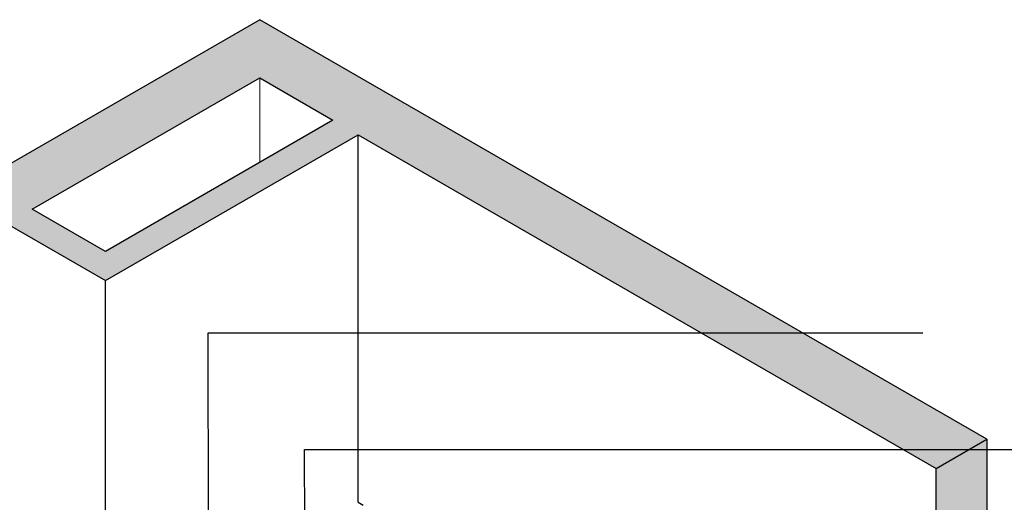
# Model space of a CAD drawing. Units: millimetres. Extents: x 2315 to 2319.9, y 1612.7 to 1623.6.
# Drawn here: x 2316.8 to 2318.1, y 1614.8 to 1615.5 of the extents above; entities that cross this region are included whole.
import ezdxf

# ---------------------------------------------------------------- set-up
doc = ezdxf.new("R2010")
doc.units = ezdxf.units.MM
doc.linetypes.add('LÍNEAS_OCULTAS2', pattern=[0.1875, 0.125, -0.0625])
doc.layers.add('Cotas', color=3, linetype='Continuous')
doc.layers.add('trama', color=254, linetype='Continuous')
doc.styles.add('Directriz', font='verdana.ttf', dxfattribs={"height": 0.144})
doc.dimstyles.new('directriz', dxfattribs={"dimscale": 0.075, "dimtxt": 0.144, "dimasz": 2.2, "dimexe": 1.5, "dimexo": 3, "dimgap": 0.75, "dimtad": 0, "dimtih": 1, "dimtoh": 1, "dimzin": 0, "dimdsep": 46, "dimtxsty": 'Directriz', "dimblk": 'ARCHTICK', "dimcen": 2.5, "dimdle": 1.5, "dimclrd": 256, "dimclre": 256, "dimclrt": 4, "dimadec": 0, "dimazin": 0, "dimtfac": 1, "dimtmove": 0, "dimatfit": 3, "dimfxl": 0.44, "dimtolj": 1, "dimtzin": 0, "dimarcsym": 0})

# ---------------------------------------------------------------- blocks, each defined once
blk = doc.blocks.new('_ArchTick')
at = {"color": 0, "linetype": 'ByBlock', "const_width": 0.15}
blk.add_lwpolyline([(-0.5, -0.5), (0.5, 0.5)], dxfattribs=at)

msp = doc.modelspace()

# ---------------------------------------------------------------- hatches: boundary and pattern name
h = msp.add_hatch(color=253)
h.dxf.hatch_style = 1
h.paths.add_polyline_path([(2317.2241, 1615.3172), (2318.0329, 1614.8502), (2318.1036, 1614.8911), (2317.0863, 1615.4784), (2316.2217, 1614.9792), (2316.2924, 1614.9384), (2316.7328, 1615.1926), (2316.8706, 1615.1131)])
h.paths.add_polyline_path([(2317.0863, 1615.3968), (2317.1888, 1615.3376), (2316.8706, 1615.1539), (2316.7681, 1615.213)], flags=16)
at = {"layer": 'trama'}
h = msp.add_hatch(color=253, dxfattribs=at)
h.dxf.hatch_style = 1
h.paths.add_polyline_path([(2318.1036, 1614.8911), (2318.0329, 1614.8502), (2318.0329, 1612.9723), (2318.1036, 1613.0131)])

# ---------------------------------------------------------------- linework, layer by layer
at = {"color": 4, "linetype": 'Continuous', "lineweight": 0, "extrusion": (-1.11022e-16, 0.816497, 0.57735)}
msp.add_line((2317.0863, 1615.2785), (2317.0863, 1615.3968), dxfattribs=at)
at = {"color": 4, "extrusion": (-1.11022e-16, 0.816497, 0.57735)}
for p, q in [((2317.2241, 1614.8028), (2317.2241, 1615.3172)), ((2316.8706, 1613.2351), (2316.8706, 1615.1131))]:
    msp.add_line(p, q, dxfattribs=at)
at = {"color": 0, "linetype": 'Continuous', "lineweight": 0, "extrusion": (-1.11022e-16, 0.816497, 0.57735)}
msp.add_line((2316.9944, 1615.1862), (2316.9959, 1615.1854), dxfattribs=at)
at = {"linetype": 'Continuous', "lineweight": 25, "extrusion": (-1.11022e-16, 0.816497, 0.57735)}
for p, q in [((2318.1036, 1614.8911), (2318.1036, 1613.0131)), ((2318.0329, 1612.9723), (2318.0329, 1614.8502))]:
    msp.add_line(p, q, dxfattribs=at)
at = {"color": 4}
msp.add_line((2317.2241, 1614.8028), (2317.231, 1614.7988), dxfattribs=at)
at = {"linetype": 'Continuous', "lineweight": 25}
for points in [[(2316.2924, 1614.9384, 0), (2316.7328, 1615.1926, 0), (2316.8706, 1615.1131, 0), (2317.2241, 1615.3172, 0), (2318.0329, 1614.8502, 0), (2318.1036, 1614.8911, 0), (2317.0863, 1615.4784, 0), (2316.2217, 1614.9792, 0)], [(2317.0863, 1615.3968, 0), (2317.1888, 1615.3376, 0), (2316.8706, 1615.1539, 0), (2316.7681, 1615.213, 0)]]:
    msp.add_polyline3d(points, close=True, dxfattribs=at)

# ---------------------------------------------------------------- leaders
at = {"layer": 'Cotas', "linetype": 'LÍNEAS_OCULTAS2', "ltscale": 8}
for points in [[(2317.0147, 1614.5324), (2317.0143, 1615.04), (2319.2044, 1615.04)], [(2317.1494, 1614.6832), (2317.149, 1614.8766), (2319.2044, 1614.8766)]]:
    msp.add_leader(points, dimstyle='directriz', override={"dimasz": 1.2}, dxfattribs=at)

doc.saveas('drawing.dxf')
